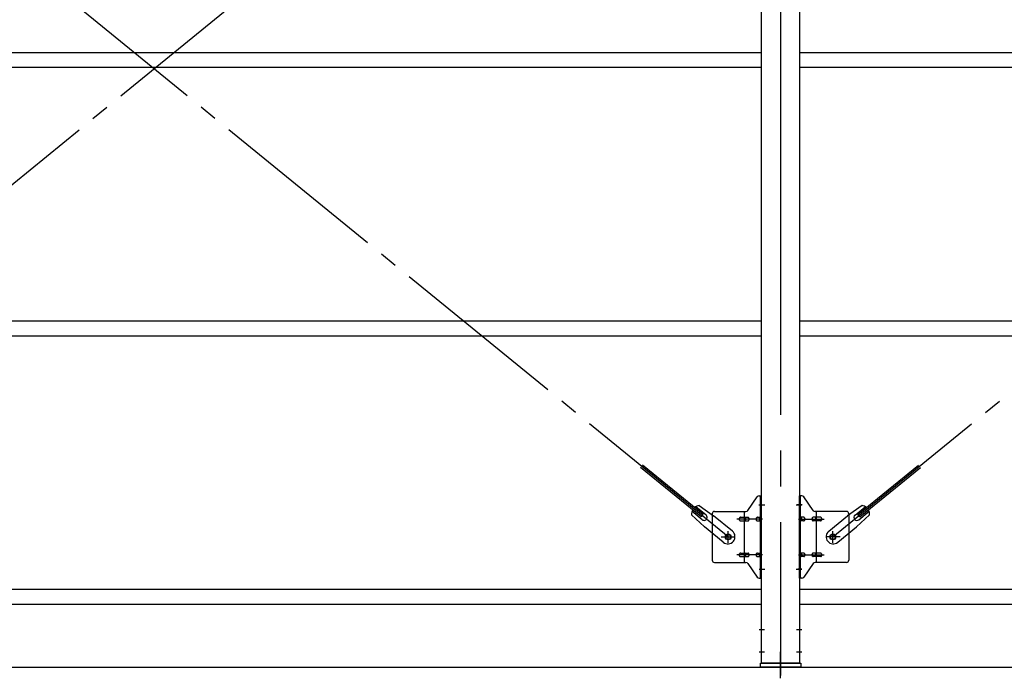
# Model space of a CAD drawing. Extents: x 868 to 33014, y 310 to 22484.
# Drawn here: x 17970 to 20170, y 16654 to 18122 of the extents above; entities that cross this region are included whole.
import ezdxf

# ---------------------------------------------------------------- set-up
doc = ezdxf.new("R2010")
doc.units = 0
doc.header["$LTSCALE"] = 80
doc.header["$MEASUREMENT"] = 0
doc.linetypes.add('1PL-M', pattern=[15, 12, -1, 1, -1])
doc.linetypes.add('1PL-SL', pattern=[6.5, 5, -0.5, 0.5, -0.5])
for name, color, linetype in [('SUNPOU', 4, 'CONTINUOUS'), ('アンカ-プレ-ト', 1, 'CONTINUOUS'), ('ブレ-ス', 3, 'CONTINUOUS'), ('ブレ-ス取付金物', 2, 'CONTINUOUS'), ('後柱', 3, 'CONTINUOUS'), ('胴縁', 1, 'CONTINUOUS')]:
    doc.layers.add(name, color=color, linetype=linetype)

msp = doc.modelspace()

# ---------------------------------------------------------------- linework, layer by layer
at = {"layer": 'SUNPOU'}
msp.add_line((11149.9, 16674.1), (25389.9, 16674.1), dxfattribs=at)
at = {"layer": 'アンカ-プレ-ト', "color": 6, "linetype": '1PL-SL'}
msp.add_line((19669.9, 16649.1), (19669.9, 16708.1), dxfattribs=at)
at = {"layer": 'アンカ-プレ-ト'}
for p, q in [((19624.9, 16674.1), (19624.9, 16683.1)), ((19624.9, 16683.1), (19714.9, 16683.1)), ((19714.9, 16683.1), (19714.9, 16674.1)), ((19714.9, 16674.1), (19624.9, 16674.1))]:
    msp.add_line(p, q, dxfattribs=at)
at = {"layer": 'ブレ-ス', "color": 6, "linetype": '1PL-SL'}
for p, q in [((19552.9, 16965.1), (16986.9, 19059.1)), ((16986.9, 16965.1), (19552.9, 19059.1)), ((19786.9, 16965.1), (22352.9, 19059.1))]:
    msp.add_line(p, q, dxfattribs=at)
at = {"layer": 'ブレ-ス'}
for p, q in [((19492.5, 17009.8), (19357, 17120.4)), ((19497, 17015.2), (19361.4, 17125.8)), ((19842.8, 17015.2), (19978.4, 17125.8)), ((19847.2, 17009.8), (19982.8, 17120.4)), ((19503.4, 17014.1), (19480.5, 17032.7)), ((19487.8, 17035.4), (19520.4, 17012.2)), ((19852, 17035.4), (19819.4, 17012.2)), ((19836.3, 17014.1), (19859.2, 17032.7)), ((19470.9, 17014.7), (19500.1, 16987.4)), ((19495, 17003.7), (19472, 17022.4)), ((19492.5, 17009.8), (19497, 17015.2)), ((19562.2, 16978.1), (19520.4, 17012.2)), ((19777.6, 16978.1), (19819.4, 17012.2)), ((19868.9, 17014.7), (19839.6, 16987.4)), ((19847.2, 17009.8), (19842.8, 17015.2)), ((19844.8, 17003.7), (19867.7, 17022.4)), ((19542, 16953.3), (19500.1, 16987.4)), ((19797.8, 16953.3), (19839.6, 16987.4))]:
    msp.add_line(p, q, dxfattribs=at)
for centre in [(19552.9, 16965.1), (19786.9, 16965.1)]:
    msp.add_circle(centre, 5.5, dxfattribs=at)
for centre, radius, start, end in [((19490.9, 17015.6), 20, 98.9476, 130.7046), ((19848.9, 17015.6), 20, 49.2954, 81.0524), ((19490.9, 17015.6), 20, 150.8619, 182.6189), ((19499.2, 17008.9), 6.7, 230.7832, 50.7832), ((19840.6, 17008.9), 6.7, 129.2168, 309.2168), ((19848.9, 17015.6), 20, 357.3811, 29.1381), ((19552.1, 16965.7), 16, 230.7833, 50.7832), ((19787.7, 16965.7), 16, 129.2168, 309.2167)]:
    msp.add_arc(centre, radius, start, end, dxfattribs=at)
at = {"layer": 'ブレ-ス取付金物'}
for p, q in [((19596.9, 17024.2), (19617.9, 17054.9)), ((19622, 17057.1), (19627.4, 17057.1)), ((19625.1, 16873.1), (19625.1, 17057.1)), ((19627.4, 16873.1), (19627.4, 17057.1)), ((19712.4, 16873.1), (19712.4, 17057.1)), ((19717.7, 17057.1), (19712.4, 17057.1)), ((19714.7, 16873.1), (19714.7, 17057.1)), ((19742.9, 17024.2), (19721.9, 17054.9)), ((19517.4, 17017.1), (19517.4, 16913.1)), ((19522.4, 17022.1), (19592.7, 17022.1)), ((19580.9, 17009.1), (19589.7, 17009.1)), ((19589.7, 16908.1), (19589.7, 17022.1)), ((19590.7, 17009.1), (19597.2, 17009.1)), ((19618.6, 17009.1), (19625.1, 17009.1)), ((19625.1, 17017.1), (19627.4, 17017.1)), ((19714.7, 17017.1), (19712.4, 17017.1)), ((19721.2, 17009.1), (19714.7, 17009.1)), ((19749.1, 17009.1), (19742.6, 17009.1)), ((19817.4, 17022.1), (19747, 17022.1)), ((19750.1, 16908.1), (19750.1, 17022.1)), ((19758.9, 17009.1), (19750.1, 17009.1)), ((19822.4, 17017.1), (19822.4, 16913.1)), ((19580.9, 17001.1), (19589.7, 17001.1)), ((19590.7, 17001.1), (19597.2, 17001.1)), ((19618.6, 17001.1), (19625.1, 17001.1)), ((19721.2, 17001.1), (19714.7, 17001.1)), ((19749.1, 17001.1), (19742.6, 17001.1)), ((19758.9, 17001.1), (19750.1, 17001.1)), ((19580.9, 16929.1), (19589.7, 16929.1)), ((19580.9, 16921.1), (19589.7, 16921.1)), ((19590.7, 16929.1), (19597.2, 16929.1)), ((19590.7, 16921.1), (19597.2, 16921.1)), ((19618.6, 16929.1), (19625.1, 16929.1)), ((19618.6, 16921.1), (19625.1, 16921.1)), ((19721.2, 16929.1), (19714.7, 16929.1)), ((19721.2, 16921.1), (19714.7, 16921.1)), ((19749.1, 16929.1), (19742.6, 16929.1)), ((19749.1, 16921.1), (19742.6, 16921.1)), ((19758.9, 16929.1), (19750.1, 16929.1)), ((19758.9, 16921.1), (19750.1, 16921.1)), ((19522.4, 16908.1), (19592.7, 16908.1)), ((19596.9, 16905.9), (19617.9, 16875.2)), ((19625.1, 16913.1), (19627.4, 16913.1)), ((19714.7, 16913.1), (19712.4, 16913.1)), ((19742.9, 16905.9), (19721.9, 16875.2)), ((19817.4, 16908.1), (19747, 16908.1)), ((19622, 16873.1), (19627.4, 16873.1)), ((19717.7, 16873.1), (19712.4, 16873.1))]:
    msp.add_line(p, q, dxfattribs=at)
at = {"layer": 'ブレ-ス取付金物', "color": 6, "linetype": '1PL-SL'}
for p, q in [((19621.3, 17037.1), (19632.4, 17037.1)), ((19718.4, 17037.1), (19707.3, 17037.1)), ((19629.9, 17005.1), (19572.5, 17005.1)), ((19709.9, 17005.1), (19767.3, 17005.1)), ((19536.9, 16965.1), (19568.7, 16965.1)), ((19552.9, 16952.1), (19552.9, 16978)), ((19802.9, 16965.1), (19771.1, 16965.1)), ((19786.9, 16952.1), (19786.9, 16978)), ((19629.9, 16925.1), (19572.5, 16925.1)), ((19709.9, 16925.1), (19767.3, 16925.1)), ((19622.4, 16893.1), (19631.3, 16893.1)), ((19717.4, 16893.1), (19708.4, 16893.1))]:
    msp.add_line(p, q, dxfattribs=at)
at = {"layer": 'ブレ-ス取付金物'}
for centre in [(19552.9, 16965.1), (19786.9, 16965.1)]:
    msp.add_circle(centre, 6.5, dxfattribs=at)
for centre, radius, start, end in [((19622, 17052.1), 5, 90, 145.561), ((19622, 17052.1), 5, 90, 145.561), ((19717.7, 17052.1), 5, 34.439, 90), ((19717.7, 17052.1), 5, 34.439, 90), ((19522.4, 17017.1), 5, 90, 180), ((19581.9, 17005.1), 4.56, 160.0776, 180), ((19581.4, 17005.2), 4.01, 138.8141, 160.0776), ((19581.1, 17005.5), 3.57, 115.3323, 138.8141), ((19580.9, 17006), 3.07, 90, 115.3323), ((19589.7, 17007.5), 1.61, 56.4659, 90), ((19588.9, 17006.3), 2.98, 32.0054, 56.4659), ((19587.7, 17005.6), 4.4, 14.5143, 32.0054), ((19585.8, 17005.1), 6.38, 0, 14.5143), ((19592.7, 17027.1), 5, 270, 325.561), ((19597.2, 17007.5), 1.61, 56.4659, 90), ((19596.4, 17006.3), 2.98, 32.0054, 56.4659), ((19595.2, 17005.6), 4.4, 14.5143, 32.0054), ((19593.3, 17005.1), 6.38, 0, 14.5143), ((19619.6, 17005.1), 4.56, 160.0776, 180), ((19619.1, 17005.2), 4.01, 138.8141, 160.0776), ((19618.8, 17005.5), 3.57, 115.3323, 138.8141), ((19618.6, 17006), 3.07, 90, 115.3323), ((19629, 17005.1), 6.38, 165.4857, 180), ((19627, 17005.6), 4.4, 147.9946, 165.4857), ((19625.8, 17006.3), 2.98, 123.5341, 147.9946), ((19625.1, 17007.5), 1.61, 90, 123.5341), ((19714.7, 17007.5), 1.61, 56.4659, 90), ((19713.9, 17006.3), 2.98, 32.0054, 56.4659), ((19712.7, 17005.6), 4.4, 14.5143, 32.0054), ((19710.8, 17005.1), 6.38, 360, 14.5143), ((19721.2, 17006), 3.07, 64.6677, 90), ((19721, 17005.5), 3.57, 41.1859, 64.6677), ((19720.6, 17005.2), 4.01, 19.9224, 41.1859), ((19720.1, 17005.1), 4.56, 0, 19.9224), ((19746.5, 17005.1), 6.38, 165.4857, 180), ((19744.5, 17005.6), 4.4, 147.9946, 165.4857), ((19743.3, 17006.3), 2.98, 123.5341, 147.9946), ((19742.6, 17007.5), 1.61, 90, 123.5341), ((19747, 17027.1), 5, 214.439, 270), ((19754, 17005.1), 6.38, 165.4857, 180), ((19752, 17005.6), 4.4, 147.9946, 165.4857), ((19750.8, 17006.3), 2.98, 123.5341, 147.9946), ((19750.1, 17007.5), 1.61, 90, 123.5341), ((19758.9, 17006), 3.07, 64.6677, 90), ((19758.7, 17005.5), 3.57, 41.1859, 64.6677), ((19758.3, 17005.2), 4.01, 19.9224, 41.1859), ((19757.8, 17005.1), 4.56, 0, 19.9224), ((19817.4, 17017.1), 5, 0, 90), ((19581.9, 17005.1), 4.56, 180, 199.9224), ((19581.4, 17004.9), 4.01, 199.9224, 221.1859), ((19581.1, 17004.6), 3.57, 221.1859, 244.6677), ((19580.9, 17004.1), 3.07, 244.6677, 270), ((19589.7, 17002.7), 1.61, 270, 303.5341), ((19588.9, 17003.8), 2.98, 303.5341, 327.9946), ((19587.7, 17004.6), 4.4, 327.9946, 345.4857), ((19585.8, 17005.1), 6.38, 345.4857, 360), ((19597.2, 17002.7), 1.61, 270, 303.5341), ((19596.4, 17003.8), 2.98, 303.5341, 327.9946), ((19595.2, 17004.6), 4.4, 327.9946, 345.4857), ((19593.3, 17005.1), 6.38, 345.4857, 360), ((19619.6, 17005.1), 4.56, 180, 199.9224), ((19619.1, 17004.9), 4.01, 199.9224, 221.1859), ((19618.8, 17004.6), 3.57, 221.1859, 244.6677), ((19618.6, 17004.1), 3.07, 244.6677, 270), ((19629, 17005.1), 6.38, 180, 194.5143), ((19627, 17004.6), 4.4, 194.5143, 212.0054), ((19625.8, 17003.8), 2.98, 212.0054, 236.4659), ((19625.1, 17002.7), 1.61, 236.4659, 270), ((19714.7, 17002.7), 1.61, 270, 303.5341), ((19713.9, 17003.8), 2.98, 303.5341, 327.9946), ((19712.7, 17004.6), 4.4, 327.9946, 345.4857), ((19710.8, 17005.1), 6.38, 345.4857, 0), ((19721.2, 17004.1), 3.07, 270, 295.3323), ((19721, 17004.6), 3.57, 295.3323, 318.8141), ((19720.6, 17004.9), 4.01, 318.8141, 340.0776), ((19720.1, 17005.1), 4.56, 340.0776, 360), ((19746.5, 17005.1), 6.38, 180, 194.5143), ((19744.5, 17004.6), 4.4, 194.5143, 212.0054), ((19743.3, 17003.8), 2.98, 212.0054, 236.4659), ((19742.6, 17002.7), 1.61, 236.4659, 270), ((19754, 17005.1), 6.38, 180, 194.5143), ((19752, 17004.6), 4.4, 194.5143, 212.0054), ((19750.8, 17003.8), 2.98, 212.0054, 236.4659), ((19750.1, 17002.7), 1.61, 236.4659, 270), ((19758.9, 17004.1), 3.07, 270, 295.3323), ((19758.7, 17004.6), 3.57, 295.3323, 318.8141), ((19758.3, 17004.9), 4.01, 318.8141, 340.0776), ((19757.8, 17005.1), 4.56, 340.0776, 360), ((19581.9, 16925.1), 4.56, 160.0776, 180), ((19581.9, 16925.1), 4.56, 180, 199.9224), ((19581.4, 16925.2), 4.01, 138.8141, 160.0776), ((19581.4, 16924.9), 4.01, 199.9224, 221.1859), ((19581.1, 16925.5), 3.57, 115.3323, 138.8141), ((19581.1, 16924.6), 3.57, 221.1859, 244.6677), ((19580.9, 16926), 3.07, 90, 115.3323), ((19580.9, 16924.1), 3.07, 244.6677, 270), ((19589.7, 16927.5), 1.61, 56.4659, 90), ((19589.7, 16922.7), 1.61, 270, 303.5341), ((19588.9, 16926.3), 2.98, 32.0054, 56.4659), ((19588.9, 16923.8), 2.98, 303.5341, 327.9946), ((19587.7, 16925.6), 4.4, 14.5143, 32.0054), ((19587.7, 16924.6), 4.4, 327.9946, 345.4857), ((19585.8, 16925.1), 6.38, 0, 14.5143), ((19585.8, 16925.1), 6.38, 345.4857, 360), ((19597.2, 16927.5), 1.61, 56.4659, 90), ((19597.2, 16922.7), 1.61, 270, 303.5341), ((19596.4, 16926.3), 2.98, 32.0054, 56.4659), ((19596.4, 16923.8), 2.98, 303.5341, 327.9946), ((19595.2, 16925.6), 4.4, 14.5143, 32.0054), ((19595.2, 16924.6), 4.4, 327.9946, 345.4857), ((19593.3, 16925.1), 6.38, 0, 14.5143), ((19593.3, 16925.1), 6.38, 345.4857, 360), ((19619.6, 16925.1), 4.56, 160.0776, 180), ((19619.6, 16925.1), 4.56, 180, 199.9224), ((19619.1, 16925.2), 4.01, 138.8141, 160.0776), ((19619.1, 16924.9), 4.01, 199.9224, 221.1859), ((19618.8, 16925.5), 3.57, 115.3323, 138.8141), ((19618.8, 16924.6), 3.57, 221.1859, 244.6677), ((19618.6, 16926), 3.07, 90, 115.3323), ((19618.6, 16924.1), 3.07, 244.6677, 270), ((19629, 16925.1), 6.38, 165.4857, 180), ((19629, 16925.1), 6.38, 180, 194.5143), ((19627, 16925.6), 4.4, 147.9946, 165.4857), ((19627, 16924.6), 4.4, 194.5143, 212.0054), ((19625.8, 16926.3), 2.98, 123.5341, 147.9946), ((19625.8, 16923.8), 2.98, 212.0054, 236.4659), ((19625.1, 16927.5), 1.61, 90, 123.5341), ((19625.1, 16922.7), 1.61, 236.4659, 270), ((19714.7, 16927.5), 1.61, 56.4659, 90), ((19714.7, 16922.7), 1.61, 270, 303.5341), ((19713.9, 16926.3), 2.98, 32.0054, 56.4659), ((19713.9, 16923.8), 2.98, 303.5341, 327.9946), ((19712.7, 16925.6), 4.4, 14.5143, 32.0054), ((19712.7, 16924.6), 4.4, 327.9946, 345.4857), ((19710.8, 16925.1), 6.38, 360, 14.5143), ((19710.8, 16925.1), 6.38, 345.4857, 0), ((19721.2, 16926), 3.07, 64.6677, 90), ((19721.2, 16924.1), 3.07, 270, 295.3323), ((19721, 16925.5), 3.57, 41.1859, 64.6677), ((19721, 16924.6), 3.57, 295.3323, 318.8141), ((19720.6, 16925.2), 4.01, 19.9224, 41.1859), ((19720.6, 16924.9), 4.01, 318.8141, 340.0776), ((19720.1, 16925.1), 4.56, 0, 19.9224), ((19720.1, 16925.1), 4.56, 340.0776, 360), ((19746.5, 16925.1), 6.38, 165.4857, 180), ((19746.5, 16925.1), 6.38, 180, 194.5143), ((19744.5, 16925.6), 4.4, 147.9946, 165.4857), ((19744.5, 16924.6), 4.4, 194.5143, 212.0054), ((19743.3, 16926.3), 2.98, 123.5341, 147.9946), ((19743.3, 16923.8), 2.98, 212.0054, 236.4659), ((19742.6, 16927.5), 1.61, 90, 123.5341), ((19742.6, 16922.7), 1.61, 236.4659, 270), ((19754, 16925.1), 6.38, 165.4857, 180), ((19754, 16925.1), 6.38, 180, 194.5143), ((19752, 16925.6), 4.4, 147.9946, 165.4857), ((19752, 16924.6), 4.4, 194.5143, 212.0054), ((19750.8, 16926.3), 2.98, 123.5341, 147.9946), ((19750.8, 16923.8), 2.98, 212.0054, 236.4659), ((19750.1, 16927.5), 1.61, 90, 123.5341), ((19750.1, 16922.7), 1.61, 236.4659, 270), ((19758.9, 16926), 3.07, 64.6677, 90), ((19758.9, 16924.1), 3.07, 270, 295.3323), ((19758.7, 16925.5), 3.57, 41.1859, 64.6677), ((19758.7, 16924.6), 3.57, 295.3323, 318.8141), ((19758.3, 16925.2), 4.01, 19.9224, 41.1859), ((19758.3, 16924.9), 4.01, 318.8141, 340.0776), ((19757.8, 16925.1), 4.56, 0, 19.9224), ((19757.8, 16925.1), 4.56, 340.0776, 360), ((19522.4, 16913.1), 5, 180, 270), ((19592.7, 16903.1), 5, 34.439, 90), ((19747, 16903.1), 5, 90, 145.561), ((19817.4, 16913.1), 5, 270, 0), ((19622, 16878.1), 5, 214.439, 270), ((19717.7, 16878.1), 5, 270, 325.561)]:
    msp.add_arc(centre, radius, start, end, dxfattribs=at)
at = {"layer": '後柱', "color": 6, "linetype": '1PL-M'}
msp.add_line((19669.9, 19398.1), (19669.9, 16655.1), dxfattribs=at)
at = {"layer": '後柱'}
for p, q in [((19627.4, 16683.1), (19627.4, 19373.1)), ((19712.4, 19373.1), (19712.4, 16683.1)), ((19712.4, 16683.1), (19627.4, 16683.1))]:
    msp.add_line(p, q, dxfattribs=at)
at = {"layer": '後柱', "color": 6, "linetype": '1PL-SL'}
for p, q in [((19622.4, 17037.1), (19634.7, 17037.1)), ((19705.1, 17037.1), (19717.4, 17037.1)), ((19622.4, 16893.1), (19634.7, 16893.1)), ((19705.1, 16893.1), (19717.4, 16893.1)), ((19622.4, 16758.1), (19634, 16758.1)), ((19705.8, 16758.1), (19717.4, 16758.1)), ((19622.4, 16708.1), (19634, 16708.1)), ((19705.8, 16708.1), (19717.4, 16708.1))]:
    msp.add_line(p, q, dxfattribs=at)
at = {"layer": '胴縁'}
for p, q in [((16912.4, 18048.1), (19627.4, 18048.1)), ((19712.4, 18048.1), (22427.4, 18048.1)), ((16912.4, 18015.1), (19627.4, 18015.1)), ((19712.4, 18015.1), (22427.4, 18015.1)), ((16912.4, 17448.1), (19627.4, 17448.1)), ((19712.4, 17448.1), (22427.4, 17448.1)), ((16912.4, 17415.1), (19627.4, 17415.1)), ((19712.4, 17415.1), (22427.4, 17415.1)), ((16912.4, 16848.1), (19627.4, 16848.1)), ((19712.4, 16848.1), (22427.4, 16848.1)), ((16912.4, 16815.1), (19627.4, 16815.1)), ((19712.4, 16815.1), (22427.4, 16815.1))]:
    msp.add_line(p, q, dxfattribs=at)

doc.saveas('drawing.dxf')
